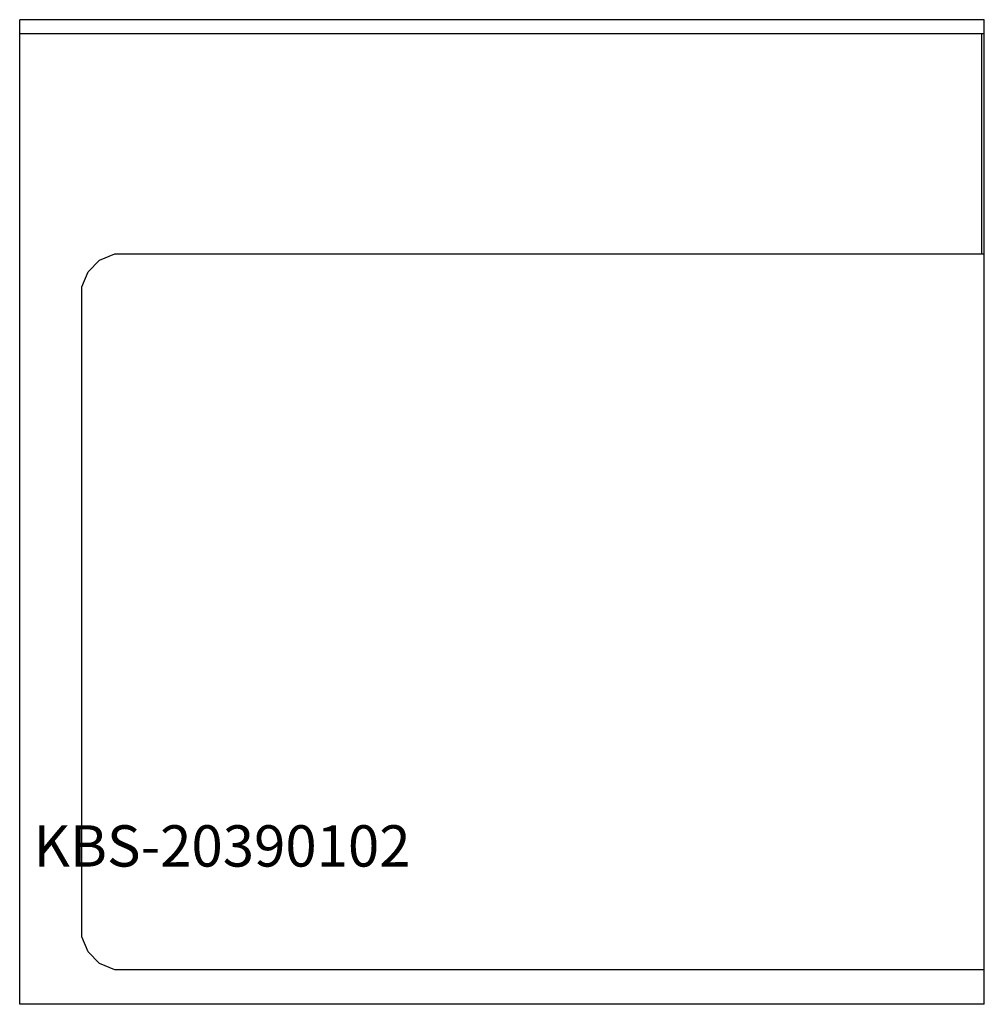
# Model space of a CAD drawing. Units: millimetres. Extents: x 0 to 700, y 0 to 715.
import ezdxf

# ---------------------------------------------------------------- set-up
doc = ezdxf.new("R2010")
doc.units = ezdxf.units.MM
doc.header["$MEASUREMENT"] = 0
doc.linetypes.add('AUSGEZOGEN', pattern=[0, 0])
doc.layers.get('0').update_dxf_attribs({"color": 1, "linetype": 'AUSGEZOGEN', "true_color": 0xff0000})
doc.layers.add('200', color=7, linetype='AUSGEZOGEN')
doc.layers.add('550', color=2, linetype='AUSGEZOGEN', true_color=0xffff00)
doc.styles.get("Standard").update_dxf_attribs({"font": 'TXT.SHX'})

# ---------------------------------------------------------------- blocks, each defined once
blk = doc.blocks.new('GER_BLOCK_00001')
at = {"layer": '200', "linetype": 'AUSGEZOGEN'}
for p, q in [((0, 0), (0, 715)), ((700, 715), (0, 715)), ((700, 0), (700, 715)), ((0, 705), (700, 705)), ((698, 705), (698, 545)), ((58.01, 540.43), (69.04, 545)), ((69.04, 545), (700, 545)), ((49.57, 532), (58.01, 540.44)), ((45.01, 520.98), (49.57, 532)), ((45.01, 49.04), (45.01, 520.98)), ((49.57, 38.01), (45.01, 49.04)), ((58.01, 29.57), (49.57, 38.01)), ((69.04, 25), (58.01, 29.57)), ((700, 25), (69.04, 25)), ((700, 0), (0, 0))]:
    blk.add_line(p, q, dxfattribs=at)
blk.add_attdef('', (0, 0), '', height=1)

msp = doc.modelspace()

# ---------------------------------------------------------------- block references
at = {"layer": '200'}
msp.add_blockref('GER_BLOCK_00001', (0, 0), dxfattribs=at)

# ---------------------------------------------------------------- texts
at = {"layer": '550', "flags": 1}
msp.add_attdef('KBS-20390102', (10, 100), '', height=30, dxfattribs=at)

doc.saveas('drawing.dxf')
